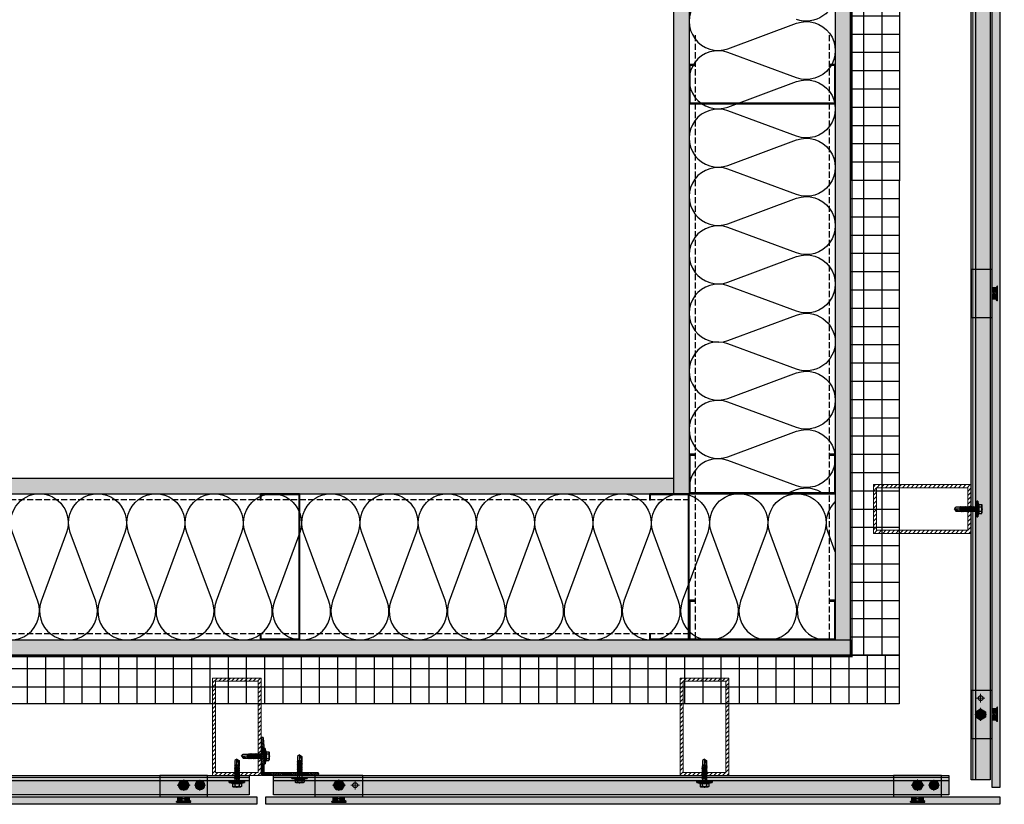
# Model space of a CAD drawing. Units: inches. Extents: x -71 to 927, y -720 to 301.
# Drawn here: x -31 to 9, y -407 to -375 of the extents above; entities that cross this region are included whole.
import ezdxf

# ---------------------------------------------------------------- set-up
doc = ezdxf.new("R2010")
doc.units = ezdxf.units.IN
doc.header["$MEASUREMENT"] = 0
for name, pattern in [('ACAD_ISO02W100', [15, 12, -3]), ('DASH', [0.35, 0.25, -0.1]), ('MITTE2', [28.575, 19.05, -3.175, 3.175, -3.175])]:
    doc.linetypes.add(name, pattern=pattern)
doc.layers.add('!74_Alu_Centerlines', color=1, linetype='MITTE2', lineweight=13, transparency=0.25)
doc.layers.add('!74_Arch_Lines', color=7, linetype='Continuous', lineweight=25, transparency=0.25)
doc.layers.add('!74_Alu_Hidden', color=3, linetype='ACAD_ISO02W100', lineweight=5, plot=False)
doc.layers.add('!74_Hidden', color=54, linetype='ACAD_ISO02W100', lineweight=25, plot=False)
for name, color, linetype, lineweight in [('!74_Alu_Profiles', 250, 'Continuous', 20), ('!74_Alu_Profiles_Layer_1', 250, 'Continuous', 30), ('!74_Fasteners', 252, 'Continuous', 25), ('!74_Panels', 201, 'Continuous', 30)]:
    doc.layers.add(name, color=color, linetype=linetype, lineweight=lineweight)

# ---------------------------------------------------------------- blocks, each defined once
blk = doc.blocks.new('SSKTB55x25+Di16_fv')
at = {"transparency": 33554585}
h = blk.add_hatch(color=251, dxfattribs=at)
h.dxf.hatch_style = 1
h.paths.add_polyline_path([(4.6, 5), (4, 5.3), (-4, 5.3), (-4.6, 5), (-4.6, 2.3), (-5, 2.1), (-5, 1.5), (-8, 1), (-8, 0), (-2.1, 0), (-2.1, -3.1), (-2.7, -3.4), (-2.1, -3.8), (-2.1, -4.8), (-2.7, -5.1), (-2.1, -5.5), (-2.1, -6.5), (-2.7, -6.8), (-2.1, -7.1), (-2.1, -8.1), (-2.7, -8.5), (-2.1, -8.8), (-2.1, -9.8), (-2.7, -10.2), (-2.1, -10.5), (-2.1, -11.5), (-2.7, -11.9), (-2.1, -12.2), (-2.1, -13.2), (-2.7, -13.6), (-2.1, -13.9), (-2.1, -14.9), (-2.7, -15.3), (-2.1, -15.6), (-2.1, -16.8), (-2.4, -16.9), (-2.1, -17), (-2.1, -17.3), (-2.1, -22), (0, -23.5), (2.2, -22), (2.2, -16.5), (2.8, -16.1), (2.2, -15.8), (2.2, -14.8), (2.8, -14.4), (2.2, -14.1), (2.2, -13.1), (2.8, -12.7), (2.2, -12.4), (2.2, -11.4), (2.8, -11), (2.2, -10.7), (2.2, -9.7), (2.8, -9.3), (2.2, -9), (2.2, -8), (2.8, -7.6), (2.2, -7.3), (2.2, -6.3), (2.8, -6), (2.2, -5.6), (2.2, -4.6), (2.8, -4.3), (2.2, -3.9), (2.2, -2.9), (2.8, -2.6), (2.2, -2.2), (2.2, 0), (8, 0), (8, 1), (5, 1.5), (5, 2.1), (4.6, 2.3)])
at = {"layer": '!74_Alu_Centerlines'}
blk.add_line((0, -23.7), (0, 6.3), dxfattribs=at)
for p, q in [((-8, 1), (-5, 1.5)), ((8, 0.5), (-8, 0.5)), ((-5, 2.1), (-4.6, 2.3)), ((-5, 2.1), (5, 2.1)), ((-5, 1.5), (-5, 2.1)), ((-5, 1.5), (5, 1.5)), ((-4.6, 5), (-4, 5.3)), ((-4.6, 2.3), (-4.6, 5)), ((-4, 5.3), (4, 5.3)), ((-2.3, 2.3), (-2.3, 5)), ((-2.1, -3.1), (-2.1, 1.5)), ((2.2, -2.2), (2.2, 1.5)), ((2.3, 2.3), (2.3, 5)), ((2.3, 2.3), (2.3, 4.8)), ((4.6, 5), (4, 5.3)), ((4.6, 2.3), (4.6, 5)), ((4.6, 2.3), (4.6, 4.8)), ((5, 2.1), (4.6, 2.3)), ((5, 1.5), (5, 2.1)), ((5, 1.5), (8, 1)), ((-2.7, -3.4), (2.8, -2.6)), ((-2.1, -3.1), (-2.7, -3.4)), ((-2.7, -3.4), (-2.1, -3.8)), ((-2.7, -5.1), (2.8, -4.3)), ((-2.7, -5.1), (-2.1, -4.8)), ((-2.1, -5.5), (-2.7, -5.1)), ((-2.7, -6.8), (2.8, -6)), ((-2.7, -6.8), (-2.1, -6.5)), ((-2.1, -7.1), (-2.7, -6.8)), ((-2.7, -8.5), (2.8, -7.6)), ((-2.1, -8.1), (-2.7, -8.5)), ((-2.7, -8.5), (-2.1, -8.8)), ((-2.7, -10.2), (2.8, -9.3)), ((-2.7, -10.2), (-2.1, -9.8)), ((-2.1, -10.5), (-2.7, -10.2)), ((-2.1, -3.1), (-2.1, -2.1)), ((-2.1, -3.1), (2.2, -2.2)), ((-2.1, -3.8), (2.2, -2.9)), ((-2.1, -4.8), (-2.1, -3.8)), ((-2.1, -4.8), (2.2, -3.9)), ((-2.1, -5.5), (2.2, -4.6)), ((-2.1, -6.5), (-2.1, -5.5)), ((-2.1, -6.5), (2.2, -5.6)), ((-2.1, -7.1), (2.2, -6.3)), ((-2.1, -8.1), (-2.1, -7.1)), ((-2.1, -8.1), (2.2, -7.3)), ((-2.1, -8.8), (2.2, -8)), ((-2.1, -9.8), (-2.1, -8.8)), ((-2.1, -9.8), (2.2, -9)), ((-2.1, -10.5), (2.2, -9.7)), ((2.2, -2.2), (2.8, -2.6)), ((2.8, -2.6), (2.2, -2.9)), ((2.2, -3.9), (2.2, -2.9)), ((2.8, -4.3), (2.2, -3.9)), ((2.2, -4.6), (2.8, -4.3)), ((2.2, -5.6), (2.2, -4.6)), ((2.8, -6), (2.2, -5.6)), ((2.2, -6.3), (2.8, -6)), ((2.2, -7.3), (2.2, -6.3)), ((2.2, -7.3), (2.8, -7.6)), ((2.8, -7.6), (2.2, -8)), ((2.2, -9), (2.2, -8)), ((2.8, -9.3), (2.2, -9)), ((2.2, -9.7), (2.8, -9.3)), ((2.2, -10.7), (2.2, -9.7)), ((-2.7, -11.9), (2.8, -11)), ((-2.7, -11.9), (-2.1, -11.5)), ((-2.1, -12.2), (-2.7, -11.9)), ((-2.7, -13.6), (2.8, -12.7)), ((-2.1, -13.2), (-2.7, -13.6)), ((-2.7, -13.6), (-2.1, -13.9)), ((-2.7, -15.3), (2.8, -14.4)), ((-2.7, -15.3), (-2.1, -14.9)), ((-2.1, -15.6), (-2.7, -15.3)), ((-2.4, -16.9), (2.8, -16.1)), ((-2.1, -16.8), (-2.4, -16.9)), ((-2.4, -16.9), (-2.1, -17)), ((-2.1, -11.5), (-2.1, -10.5)), ((-2.1, -11.5), (2.2, -10.7)), ((-2.1, -12.2), (2.2, -11.4)), ((-2.1, -13.2), (-2.1, -12.2)), ((-2.1, -13.2), (2.2, -12.4)), ((-2.1, -13.9), (2.2, -13.1)), ((-2.1, -14.9), (-2.1, -13.9)), ((-2.1, -14.9), (2.2, -14.1)), ((-2.1, -15.6), (2.2, -14.8)), ((-2.1, -16.8), (-2.1, -15.6)), ((-2.1, -16.8), (2.2, -15.8)), ((-2.1, -17), (2.2, -16.5)), ((-2.1, -17.3), (-2.1, -17)), ((-2.1, -22), (-2.1, -17.3)), ((2.2, -17.3), (-2.1, -17.3)), ((0, -23.5), (2.2, -17.3)), ((2.8, -11), (2.2, -10.7)), ((2.2, -11.4), (2.8, -11)), ((2.2, -12.4), (2.2, -11.4)), ((2.2, -12.4), (2.8, -12.7)), ((2.8, -12.7), (2.2, -13.1)), ((2.2, -14.1), (2.2, -13.1)), ((2.8, -14.4), (2.2, -14.1)), ((2.2, -14.8), (2.8, -14.4)), ((2.2, -15.8), (2.2, -14.8)), ((2.8, -16.1), (2.2, -15.8)), ((2.2, -16.5), (2.8, -16.1)), ((2.2, -22), (2.2, -16.5)), ((0, -23.5), (-2.1, -22)), ((0, -23.5), (2.2, -22)), ((0.1, -23.2), (2.2, -21.8))]:
    blk.add_line(p, q)
blk.add_lwpolyline([(-8, 0), (8, 0), (8, 1), (-8, 1)], close=True)
for centre, radius, start, end in [((-3.5, 3.1), 2.2, 58.2882, 121.7118), ((-3.5, -2.6), 5.03, 76.7228, 103.2772), ((0, -3), 8.25, 73.7496, 106.2504), ((0, -12.9), 15.3, 81.3353, 98.6647), ((3.5, 3.1), 2.2, 58.2882, 121.7118), ((3.5, -2.6), 5.03, 76.7228, 103.2772)]:
    blk.add_arc(centre, radius, start, end)
blk = doc.blocks.new('*U34')
at = {"layer": '!74_Alu_Profiles', "lineweight": 5, "transparency": 33554585}
h = blk.add_hatch(dxfattribs=at)
h.set_pattern_fill('ANSI31', color=256)
h.set_pattern_definition([(45, (327.93742, -675.2055), (-0.088388348, 0.088388348), [])])
h.paths.add_polyline_path([(-0.875, -0.125), (0.875, -0.125), (0.875, -3.875), (-0.875, -3.875)], flags=16)
h.paths.add_polyline_path([(-1, 0), (1, 0), (1, -4), (-1, -4)])
for points in [[(-1, 0), (1, 0), (1, -4), (-1, -4)], [(-0.875, -0.125), (0.875, -0.125), (0.875, -3.875), (-0.875, -3.875)]]:
    blk.add_lwpolyline(points, close=True)
blk = doc.blocks.new('*U204')
at = {"layer": '!74_Arch_Lines'}
h = blk.add_hatch(dxfattribs=at)
h.set_pattern_fill('AR-SAND', color=256, scale=0.25, angle=45)
h.set_pattern_definition([(82.5, (22.4248, 0.3125), (-0.3517533, 0.3294818), [0, -0.38, 0, -0.425, 0, -0.40625]), (52.5, (22.4248, 0.3125), (-0.186034, 0.811745), [0, -0.205, 0, -0.3425, 0, -0.13125]), (12.5, (22.20736, 0.09506), (0.5495073, 0.551508), [0, -0.125, 0, -0.45, 0, -0.5875]), (2.5, (22.20736, 0.09506), (0.37626, 0.686566), [0, -0.0625, 0, -0.295, 0, -0.3375])])
h.paths.add_polyline_path([(-16.614, 0), (39.039, 0), (39.039, 0.625), (-16.614, 0.625)])
at = {"transparency": 33554457}
h = blk.add_hatch(color=256, dxfattribs=at)
h.dxf.hatch_style = 1
h.paths.add_polyline_path([(-16.614, 0), (39.039, 0), (39.039, 0.625), (-16.614, 0.625)])
at = {"layer": '!74_Arch_Lines'}
blk.add_lwpolyline([(-16.614, 0), (39.039, 0), (39.039, 0.625), (-16.614, 0.625)], close=True, dxfattribs=at)
blk = doc.blocks.new('*U205')
at = {"layer": '!74_Arch_Lines'}
h = blk.add_hatch(dxfattribs=at)
h.set_pattern_fill('AR-SAND', color=256, scale=0.25, angle=45)
h.set_pattern_definition([(82.5, (29.6748, 0.3125), (-0.3517533, 0.3294818), [0, -0.38, 0, -0.425, 0, -0.40625]), (52.5, (29.6748, 0.3125), (-0.186034, 0.811745), [0, -0.205, 0, -0.3425, 0, -0.13125]), (12.5, (29.45736, 0.09506), (0.5495073, 0.551508), [0, -0.125, 0, -0.45, 0, -0.5875]), (2.5, (29.45736, 0.09506), (0.37626, 0.686566), [0, -0.0625, 0, -0.295, 0, -0.3375])])
h.paths.add_polyline_path([(-9.364, 0), (39.039, 0), (39.039, 0.625), (-9.364, 0.625)])
at = {"transparency": 33554457}
h = blk.add_hatch(color=256, dxfattribs=at)
h.dxf.hatch_style = 1
h.paths.add_polyline_path([(-9.364, 0), (39.039, 0), (39.039, 0.625), (-9.364, 0.625)])
at = {"layer": '!74_Arch_Lines'}
blk.add_lwpolyline([(-9.364, 0), (39.039, 0), (39.039, 0.625), (-9.364, 0.625)], close=True, dxfattribs=at)
blk = doc.blocks.new('*U206')
at = {"layer": '!74_Arch_Lines'}
h = blk.add_hatch(dxfattribs=at)
h.set_pattern_fill('AR-SAND', color=256, scale=0.25, angle=45)
h.set_pattern_definition([(82.5, (19.7151, 0.3125), (-0.3517533, 0.329482), [0, -0.38, 0, -0.425, 0, -0.40625]), (52.5, (19.7151, 0.3125), (-0.186034, 0.811745), [0, -0.205, 0, -0.3425, 0, -0.13125]), (12.5, (19.49767, 0.09506), (0.5495073, 0.551508), [0, -0.125, 0, -0.45, 0, -0.5875]), (2.5, (19.4977, 0.09506), (0.37626, 0.686566), [0, -0.0625, 0, -0.295, 0, -0.3375])])
h.paths.add_polyline_path([(-10.614, 0), (30.329, 0), (30.329, 0.625), (-10.614, 0.625)])
at = {"transparency": 33554457}
h = blk.add_hatch(color=256, dxfattribs=at)
h.dxf.hatch_style = 1
h.paths.add_polyline_path([(-10.614, 0), (30.329, 0), (30.329, 0.625), (-10.614, 0.625)])
at = {"layer": '!74_Arch_Lines'}
blk.add_lwpolyline([(-10.614, 0), (30.329, 0), (30.329, 0.625), (-10.614, 0.625)], close=True, dxfattribs=at)
blk = doc.blocks.new('*U207')
at = {"layer": '!74_Arch_Lines'}
h = blk.add_hatch(dxfattribs=at)
h.set_pattern_fill('AR-SAND', color=256, scale=0.25, angle=45)
h.set_pattern_definition([(82.5, (7.7151, 0.3125), (-0.351753, 0.329482), [0, -0.38, 0, -0.425, 0, -0.40625]), (52.5, (7.7151, 0.3125), (-0.186034, 0.811745), [0, -0.205, 0, -0.3425, 0, -0.13125]), (12.5, (7.49767, 0.09506), (0.549507, 0.551508), [0, -0.125, 0, -0.45, 0, -0.5875]), (2.5, (7.4977, 0.09506), (0.37626, 0.686566), [0, -0.0625, 0, -0.295, 0, -0.3375])])
h.paths.add_polyline_path([(-16.614, 0), (24.329, 0), (24.329, 0.625), (-16.614, 0.625)])
at = {"transparency": 33554457}
h = blk.add_hatch(color=256, dxfattribs=at)
h.dxf.hatch_style = 1
h.paths.add_polyline_path([(-16.614, 0), (24.329, 0), (24.329, 0.625), (-16.614, 0.625)])
at = {"layer": '!74_Arch_Lines'}
blk.add_lwpolyline([(-16.614, 0), (24.329, 0), (24.329, 0.625), (-16.614, 0.625)], close=True, dxfattribs=at)
blk = doc.blocks.new('*U226')
at = {"transparency": 33554483}
h = blk.add_hatch(color=256, dxfattribs=at)
h.dxf.hatch_style = 1
h.paths.add_polyline_path([(0.312, 9.708), (0, 9.708), (0, -21.555), (0.312, -21.555)])
blk.add_lwpolyline([(0.312, 9.708), (0, 9.708), (0, -21.555), (0.312, -21.555)], close=True)
blk = doc.blocks.new('*U214')
at = {"transparency": 33554585}
h = blk.add_hatch(color=251, dxfattribs=at)
h.dxf.hatch_style = 1
h.paths.add_polyline_path([(-0.187, 0, 1), (0.187, 0, 1)])
h.paths.add_polyline_path([(0.058, 0.082, -0.085496), (0.082, 0.058), (0.024, 0), (0.082, -0.058, -0.085496), (0.058, -0.082), (0, -0.024), (-0.058, -0.082, -0.085496), (-0.082, -0.058), (-0.024, 0), (-0.082, 0.058, -0.085496), (-0.058, 0.082), (0, 0.024)], flags=16)
at = {"transparency": 33554534}
h = blk.add_hatch(color=251, dxfattribs=at)
h.dxf.hatch_style = 1
h.paths.add_polyline_path([(0.024, 0), (0.082, 0.058, 0.085496), (0.058, 0.082), (0, 0.024), (-0.058, 0.082, 0.085496), (-0.082, 0.058), (-0.024, 0), (-0.082, -0.058, 0.085496), (-0.058, -0.082), (0, -0.024), (0.058, -0.082, 0.085496), (0.082, -0.058)])
at = {"layer": '!74_Alu_Centerlines'}
for p, q in [((0.226, 0), (-0.226, 0)), ((0, -0.226), (0, 0.226))]:
    blk.add_line(p, q, dxfattribs=at)
for p, q in [((-0.082, 0.058), (-0.024, 0)), ((-0.058, 0.082), (0, 0.024)), ((0.058, 0.082), (0, 0.024)), ((0.082, 0.058), (0.024, 0)), ((0.024, 0), (0.082, -0.058)), ((-0.024, 0), (-0.082, -0.058)), ((0, -0.024), (-0.058, -0.082)), ((0, -0.024), (0.058, -0.082))]:
    blk.add_line(p, q)
blk.add_circle((0, 0), 0.187)
for start, end in [(125.2266, 144.7734), (35.2266, 54.7734), (215.2266, 234.7734), (305.2266, 324.7734)]:
    blk.add_arc((0, 0), 0.1, start, end)
blk = doc.blocks.new('*U215')
at = {"layer": '!74_Fasteners', "transparency": 33554508}
h = blk.add_hatch(color=251, dxfattribs=at)
h.dxf.hatch_style = 1
h.paths.add_polyline_path([(0.114, 0.197), (0.227, 0), (0.114, -0.197), (-0.114, -0.197), (-0.227, 0), (-0.114, 0.197)])
at = {"layer": '!74_Alu_Centerlines'}
for p, q in [((0.267, 0), (-0.267, 0)), ((0, 0.236), (0, -0.236))]:
    blk.add_line(p, q, dxfattribs=at)
at = {"layer": '!74_Fasteners'}
blk.add_lwpolyline([(0.114, 0.197), (0.227, 0), (0.114, -0.197), (-0.114, -0.197), (-0.227, 0), (-0.114, 0.197)], close=True, dxfattribs=at)
blk.add_circle((0, 0), 0.197, dxfattribs=at)
blk = doc.blocks.new('*U223')
at = {"layer": '!74_Fasteners', "transparency": 33554534}
h = blk.add_hatch(color=1, dxfattribs=at)
h.paths.add_polyline_path([(-0.163, -0.236), (0, -0.236), (0, -0.059), (-0.163, -0.059)])
h.paths.add_polyline_path([(0, 0.236), (-0.163, 0.236), (-0.163, 0.059), (0, 0.059)])
h = blk.add_hatch(color=1, dxfattribs=at)
h.paths.add_polyline_path([(-0.163, -0.236), (0, -0.236), (0, -0.059), (-0.163, -0.059)])
h.paths.add_polyline_path([(0, 0.236), (-0.163, 0.236), (-0.163, 0.059), (0, 0.059)])
at = {"layer": '!74_Fasteners', "color": 5}
for p, q in [((-0.222, -0.295), (-0.222, 0.295)), ((-0.222, 0.295), (-0.201, 0.295)), ((-0.222, 0.059), (0, 0.059)), ((-0.222, 0.059), (0, 0.059)), ((-0.222, -0.059), (-0.201, 0.059)), ((-0.201, 0.295), (-0.163, 0.236)), ((-0.201, 0.059), (-0.201, 0.295)), ((-0.196, -0.059), (-0.175, 0.059)), ((-0.163, 0.059), (-0.163, 0.236)), ((-0.163, 0.236), (0, 0.236)), ((-0.163, 0.059), (-0.163, 0.236)), ((-0.163, 0.236), (0, 0.236)), ((-0.137, -0.059), (-0.116, 0.059)), ((-0.078, -0.059), (-0.057, 0.059)), ((-0.021, -0.059), (0, 0.059)), ((0, -0.236), (0, 0.236)), ((0, -0.236), (0, 0.236)), ((-0.222, -0.059), (0, -0.059)), ((-0.222, -0.059), (0, -0.059)), ((-0.222, -0.295), (-0.201, -0.295)), ((-0.201, -0.295), (-0.201, -0.059)), ((-0.201, -0.295), (-0.163, -0.236)), ((-0.163, -0.236), (-0.163, -0.059)), ((-0.163, -0.236), (-0.163, -0.059)), ((-0.163, -0.236), (0, -0.236)), ((-0.163, -0.236), (0, -0.236))]:
    blk.add_line(p, q, dxfattribs=at)
blk = doc.blocks.new('*U221')
at = {"lineweight": 5, "transparency": 33554483}
h = blk.add_hatch(color=254, dxfattribs=at)
h.dxf.hatch_style = 1
edge = h.paths.add_edge_path()
edge.add_arc((0, -0.394), 0.118, 0, 360)
edge = h.paths.add_edge_path()
edge.add_arc((0.669, -0.394), 0.1, 0, 360)
h.paths.add_polyline_path([(-0.984, 0), (-0.984, -0.866), (0.984, -0.866), (0.984, 0)])
at = {"layer": '!74_Alu_Centerlines'}
for p, q in [((0.175, -0.394), (-0.175, -0.394)), ((0, -0.568), (0, -0.219)), ((0.495, -0.394), (0.844, -0.394)), ((0.669, -0.568), (0.669, -0.219))]:
    blk.add_line(p, q, dxfattribs=at)
blk.add_line((-0.984, -0.866), (0.984, -0.866))
blk.add_lwpolyline([(-0.984, -0.866), (0.984, -0.866), (0.984, 0), (-0.984, 0)], close=True)
for centre, radius in [((0, -0.394), 0.118), ((0.669, -0.394), 0.1)]:
    blk.add_circle(centre, radius)
blk = doc.blocks.new('*U220')
at = {"layer": '!74_Alu_Profiles_Layer_1'}
blk.add_blockref('*U221', (0, 0.866), dxfattribs=at)
at = {"layer": '!74_Fasteners', "rotation": 180}
for name, p in [('*U215', (0, 0.472)), ('*U214', (0.669, 0.472))]:
    blk.add_blockref(name, p, dxfattribs=at)
at = {"layer": '!74_Fasteners', "xscale": -1, "rotation": 270}
blk.add_blockref('*U223', (0, 0), dxfattribs=at)
blk = doc.blocks.new('*U224')
at = {"lineweight": 5, "transparency": 33554483}
h = blk.add_hatch(color=254, dxfattribs=at)
h.dxf.hatch_style = 1
h.paths.add_polyline_path([(-1.879, 0), (28.572, 0), (28.572, -0.787), (-1.879, -0.787)])
at = {"layer": '!74_Alu_Hidden', "linetype": 'Continuous'}
blk.add_line((-1.879, -0.079), (28.572, -0.079), dxfattribs=at)
blk.add_line((-1.879, -0.197), (28.572, -0.197))
blk.add_lwpolyline([(-1.879, 0), (28.572, 0), (28.572, -0.787), (-1.879, -0.787)], close=True)
blk = doc.blocks.new('L profile')
at = {"transparency": 33554559}
h = blk.add_hatch(dxfattribs=at)
h.set_pattern_fill('ANSI31', color=256, scale=0.3937, angle=90, style=0)
h.paths.add_polyline_path([(1.171, -0.789, 0.816497), (1.191, -0.789), (1.959, -0.789, 0.816497), (1.978, -0.789), (2.313, -0.789, 0.833333), (2.313, -0.671), (2.179, -0.671, -0.866025), (2.152, -0.671), (1.978, -0.671, -0.816497), (1.959, -0.671), (1.191, -0.671, -0.816497), (1.171, -0.671), (0.403, -0.671, -0.816497), (0.384, -0.671), (0.138, -0.671, -0.414214), (0.118, -0.652), (0.118, 0.392), (0.09, 0.753, 0.753212), (0, 0.75), (0, -0.75, 0.414214), (0.039, -0.789), (0.384, -0.789, 0.816497), (0.403, -0.789)])
at = {"lineweight": 0, "transparency": 33554483}
h = blk.add_hatch(color=251, dxfattribs=at)
h.dxf.hatch_style = 1
h.paths.add_polyline_path([(2.313, -0.671), (2.179, -0.671, -0.866025), (2.152, -0.671), (1.978, -0.671, -0.816497), (1.959, -0.671), (1.191, -0.671, -0.816497), (1.171, -0.671), (0.403, -0.671, -0.816497), (0.384, -0.671), (0.138, -0.671, -0.414214), (0.118, -0.652), (0.118, 0.392), (0.09, 0.753, 0.753212), (0, 0.75), (0, -0.75, 0.414214), (0.039, -0.789), (0.384, -0.789, 0.816497), (0.403, -0.789), (1.171, -0.789, 0.816497), (1.191, -0.789), (1.959, -0.789, 0.816497), (1.978, -0.789), (2.313, -0.789, 0.833333)])
blk.add_lwpolyline([(1.959, -0.671), (1.191, -0.671, -0.816497), (1.171, -0.671), (0.403, -0.671, -0.816497), (0.384, -0.671), (0.138, -0.671, -0.414214), (0.118, -0.652), (0.118, 0.392), (0.09, 0.753, 0.753212), (0, 0.75), (0, -0.75, 0.414214), (0.039, -0.789), (0.384, -0.789, 0.816497), (0.403, -0.789), (1.171, -0.789, 0.816497), (1.191, -0.789), (1.959, -0.789, 0.816497), (1.978, -0.789), (2.313, -0.789, 0.833333), (2.313, -0.671), (2.179, -0.671, -0.866025), (2.152, -0.671), (1.978, -0.671, -0.816497), (1.959, -0.671, 0.816497), (1.978, -0.671)], format="xyb")
blk = doc.blocks.new('*U229')
at = {"transparency": 33554483}
h = blk.add_hatch(color=256, dxfattribs=at)
h.dxf.hatch_style = 1
h.paths.add_polyline_path([(0.312, 9.708), (0, 9.708), (0, -20.44), (0.312, -20.44)])
blk.add_lwpolyline([(0.312, 9.708), (0, 9.708), (0, -20.44), (0.312, -20.44)], close=True)
blk = doc.blocks.new('*U228')
at = {"lineweight": 5, "transparency": 33554483}
h = blk.add_hatch(color=254, dxfattribs=at)
h.dxf.hatch_style = 1
h.paths.add_polyline_path([(-3.141, 0), (24.603, 0), (24.603, -0.787), (-3.141, -0.787)])
at = {"layer": '!74_Alu_Hidden', "linetype": 'Continuous'}
blk.add_line((-3.141, -0.079), (24.603, -0.079), dxfattribs=at)
blk.add_line((-3.141, -0.197), (24.603, -0.197))
blk.add_lwpolyline([(-3.141, 0), (24.603, 0), (24.603, -0.787), (-3.141, -0.787)], close=True)
blk = doc.blocks.new('*U227')
at = {"layer": '!74_Alu_Profiles_Layer_1'}
blk.add_blockref('*U221', (0, 0.866), dxfattribs=at)
at = {"layer": '!74_Fasteners', "rotation": 180}
blk.add_blockref('*U215', (0, 0.472), dxfattribs=at)
at = {"layer": '!74_Fasteners', "xscale": -1, "rotation": 270}
blk.add_blockref('*U223', (0, 0), dxfattribs=at)
blk = doc.blocks.new('*U211')
at = {"transparency": 33554483}
h = blk.add_hatch(color=256, dxfattribs=at)
h.dxf.hatch_style = 1
h.paths.add_polyline_path([(0.312, 13.483), (0, 13.483), (0, -27.081), (0.312, -27.081)])
blk.add_lwpolyline([(0.312, 13.483), (0, 13.483), (0, -27.081), (0.312, -27.081)], close=True)
blk = doc.blocks.new('*U225')
at = {"lineweight": 5, "transparency": 33554483}
h = blk.add_hatch(color=254, dxfattribs=at)
h.dxf.hatch_style = 1
h.paths.add_polyline_path([(-3.141, 0), (36.611, 0), (36.611, -0.787), (-3.141, -0.787)])
at = {"layer": '!74_Alu_Hidden', "linetype": 'Continuous'}
blk.add_line((-3.141, -0.079), (36.611, -0.079), dxfattribs=at)
blk.add_line((-3.141, -0.197), (36.611, -0.197))
blk.add_lwpolyline([(-3.141, 0), (36.611, 0), (36.611, -0.787), (-3.141, -0.787)], close=True)
blk = doc.blocks.new('*U222')
at = {"lineweight": 5, "transparency": 33554483}
h = blk.add_hatch(color=254, dxfattribs=at)
h.dxf.hatch_style = 1
h.paths.add_polyline_path([(0.984, -0.866), (0.984, 0), (-0.984, 0), (-0.984, -0.866)])
blk.add_line((-0.984, -0.866), (0.984, -0.866))
blk.add_lwpolyline([(-0.984, -0.866), (0.984, -0.866), (0.984, 0), (-0.984, 0)], close=True)
blk = doc.blocks.new('*U236')
at = {"layer": '!74_Alu_Profiles_Layer_1'}
blk.add_blockref('*U222', (0, 0.866), dxfattribs=at)
at = {"layer": '!74_Fasteners', "xscale": -1, "rotation": 270}
blk.add_blockref('*U223', (0, 0), dxfattribs=at)

msp = doc.modelspace()

# ---------------------------------------------------------------- hatches: boundary and pattern name
at = {"layer": '!74_Arch_Lines', "transparency": 33554483}
h = msp.add_hatch(dxfattribs=at)
h.set_pattern_fill('ANSI37', color=256, scale=6, angle=135, style=0)
h.set_pattern_definition([(180, (1153.74325, -1267.7407), (-5e-16, -0.75), []), (270, (1153.74325, -1267.7407), (0.75, -5e-16), [])])
h.paths.add_polyline_path([(4.68964, -361.79319), (2.68964, -361.79319), (2.68964, -400.73659), (4.68964, -400.73659)])
at = {"layer": '!74_Arch_Lines', "transparency": 33554559}
h = msp.add_hatch(color=256, dxfattribs=at)
h.dxf.hatch_style = 1
edge = h.paths.add_edge_path()
edge.add_line((2.06464, -378.08034), (2.06464, -376.51784))
edge.add_arc((2.03339, -376.51784), 0.03125, 0, 90)
edge.add_line((2.03339, -376.48659), (1.81464, -376.48659))
edge.add_line((1.81464, -376.48659), (1.81464, -376.52175))
edge.add_line((1.81464, -376.52175), (2.02949, -376.52175))
edge.add_line((2.02949, -376.52175), (2.02949, -378.07644))
edge.add_line((2.02949, -378.07644), (-3.9002, -378.07644))
edge.add_line((-3.9002, -378.07644), (-3.9002, -376.52175))
edge.add_line((-3.9002, -376.52175), (-3.68536, -376.52175))
edge.add_line((-3.68536, -376.52175), (-3.68536, -376.48659))
edge.add_line((-3.68536, -376.48659), (-3.90411, -376.48659))
edge.add_arc((-3.90411, -376.51784), 0.03125, 90, 180)
edge.add_line((-3.93536, -376.51784), (-3.93536, -378.08034))
edge.add_arc((-3.90411, -378.08034), 0.03125, 180, 270)
edge.add_line((-3.90411, -378.11159), (2.03339, -378.11159))
edge.add_arc((2.03339, -378.08034), 0.03125, 270, 360)
h = msp.add_hatch(color=256, dxfattribs=at)
h.dxf.hatch_style = 1
edge = h.paths.add_edge_path()
edge.add_line((2.06464, -394.08034), (2.06464, -392.51784))
edge.add_arc((2.03339, -392.51784), 0.03125, 0, 90)
edge.add_line((2.03339, -392.48659), (1.81464, -392.48659))
edge.add_line((1.81464, -392.48659), (1.81464, -392.52175))
edge.add_line((1.81464, -392.52175), (2.02949, -392.52175))
edge.add_line((2.02949, -392.52175), (2.02949, -394.07644))
edge.add_line((2.02949, -394.07644), (-3.9002, -394.07644))
edge.add_line((-3.9002, -394.07644), (-3.9002, -392.52175))
edge.add_line((-3.9002, -392.52175), (-3.68536, -392.52175))
edge.add_line((-3.68536, -392.52175), (-3.68536, -392.48659))
edge.add_line((-3.68536, -392.48659), (-3.90411, -392.48659))
edge.add_arc((-3.90411, -392.51784), 0.03125, 90, 180)
edge.add_line((-3.93536, -392.51784), (-3.93536, -394.08034))
edge.add_arc((-3.90411, -394.08034), 0.03125, 180, 270)
edge.add_line((-3.90411, -394.11159), (2.03339, -394.11159))
edge.add_arc((2.03339, -394.08034), 0.03125, 270, 360)
h = msp.add_hatch(color=256, dxfattribs=at)
h.dxf.hatch_style = 1
edge = h.paths.add_edge_path()
edge.add_line((-19.96661, -394.11159), (-21.52911, -394.11159))
edge.add_arc((-21.52911, -394.14284), 0.03125, 90, 180)
edge.add_line((-21.56036, -394.14284), (-21.56036, -394.36159))
edge.add_line((-21.56036, -394.36159), (-21.5252, -394.36159))
edge.add_line((-21.5252, -394.36159), (-21.5252, -394.14675))
edge.add_line((-21.5252, -394.14675), (-19.97051, -394.14675))
edge.add_line((-19.97051, -394.14675), (-19.97051, -400.07644))
edge.add_line((-19.97051, -400.07644), (-21.5252, -400.07644))
edge.add_line((-21.5252, -400.07644), (-21.5252, -399.86159))
edge.add_line((-21.5252, -399.86159), (-21.56036, -399.86159))
edge.add_line((-21.56036, -399.86159), (-21.56036, -400.08034))
edge.add_arc((-21.52911, -400.08034), 0.03125, 180, 270)
edge.add_line((-21.52911, -400.11159), (-19.96661, -400.11159))
edge.add_arc((-19.96661, -400.08034), 0.03125, 270, 360)
edge.add_line((-19.93536, -400.08034), (-19.93536, -394.14284))
edge.add_arc((-19.96661, -394.14284), 0.03125, 0, 90)
h = msp.add_hatch(color=256, dxfattribs=at)
h.dxf.hatch_style = 1
edge = h.paths.add_edge_path()
edge.add_line((-3.96661, -394.11159), (-5.52911, -394.11159))
edge.add_arc((-5.52911, -394.14284), 0.03125, 90, 180)
edge.add_line((-5.56036, -394.14284), (-5.56036, -394.36159))
edge.add_line((-5.56036, -394.36159), (-5.5252, -394.36159))
edge.add_line((-5.5252, -394.36159), (-5.5252, -394.14675))
edge.add_line((-5.5252, -394.14675), (-3.97051, -394.14675))
edge.add_line((-3.97051, -394.14675), (-3.97051, -400.07644))
edge.add_line((-3.97051, -400.07644), (-5.5252, -400.07644))
edge.add_line((-5.5252, -400.07644), (-5.5252, -399.86159))
edge.add_line((-5.5252, -399.86159), (-5.56036, -399.86159))
edge.add_line((-5.56036, -399.86159), (-5.56036, -400.08034))
edge.add_arc((-5.52911, -400.08034), 0.03125, 180, 270)
edge.add_line((-5.52911, -400.11159), (-3.96661, -400.11159))
edge.add_arc((-3.96661, -400.08034), 0.03125, 270, 360)
edge.add_line((-3.93536, -400.08034), (-3.93536, -394.14284))
edge.add_arc((-3.96661, -394.14284), 0.03125, 0, 90)
h = msp.add_hatch(color=256, dxfattribs=at)
h.dxf.hatch_style = 1
edge = h.paths.add_edge_path()
edge.add_line((2.06464, -400.08034), (2.06464, -398.51784))
edge.add_arc((2.03339, -398.51784), 0.03125, 0, 90)
edge.add_line((2.03339, -398.48659), (1.81464, -398.48659))
edge.add_line((1.81464, -398.48659), (1.81464, -398.52175))
edge.add_line((1.81464, -398.52175), (2.02949, -398.52175))
edge.add_line((2.02949, -398.52175), (2.02949, -400.07644))
edge.add_line((2.02949, -400.07644), (-3.9002, -400.07644))
edge.add_line((-3.9002, -400.07644), (-3.9002, -398.52175))
edge.add_line((-3.9002, -398.52175), (-3.68536, -398.52175))
edge.add_line((-3.68536, -398.52175), (-3.68536, -398.48659))
edge.add_line((-3.68536, -398.48659), (-3.90411, -398.48659))
edge.add_arc((-3.90411, -398.51784), 0.03125, 90, 180)
edge.add_line((-3.93536, -398.51784), (-3.93536, -400.08034))
edge.add_arc((-3.90411, -400.08034), 0.03125, 180, 270)
edge.add_line((-3.90411, -400.11159), (2.03339, -400.11159))
edge.add_arc((2.03339, -400.08034), 0.03125, 270, 360)
at = {"layer": '!74_Arch_Lines', "transparency": 33554483}
h = msp.add_hatch(dxfattribs=at)
h.set_pattern_fill('ANSI37', color=256, scale=6, angle=45, style=0)
h.set_pattern_definition([(90, (-913.8661, -1551.7902), (-0.75, 6e-16), []), (180, (-913.8661, -1551.7902), (-6e-16, -0.75), [])])
h.paths.add_polyline_path([(-52.96345, -400.73659), (-52.96345, -402.73659), (4.68964, -402.73659), (4.68964, -400.73659)])

# ---------------------------------------------------------------- linework, layer by layer
at = {"layer": '!74_Arch_Lines', "linetype": 'DASH'}
for p, q in [((-3.68547, -375.28826), (-3.68537, -400.11159)), ((1.81479, -375.28826), (1.81479, -400.11159)), ((-3.93536, -394.36148), (-52.96345, -394.36167)), ((-3.93536, -399.86174), (-52.96345, -399.86174))]:
    msp.add_line(p, q, dxfattribs=at)
at = {"layer": '!74_Arch_Lines'}
for p, q in [((-3.93536, -378.11159), (2.06464, -378.11159)), ((-3.93536, -394.11159), (2.06464, -394.11159))]:
    msp.add_line(p, q, dxfattribs=at)
at = {"layer": '!74_Arch_Lines', "const_width": 0.05}
msp.add_lwpolyline([(108.6659, -359.85569), (38.07901, -359.85569), (2.75214, -359.85569), (2.75214, -400.79909), (-52.96345, -400.79909)], dxfattribs=at)
at = {"layer": '!74_Arch_Lines', "transparency": 33554483}
msp.add_lwpolyline([(2.68964, -400.73659), (2.69969, -361.79319), (4.69969, -361.79319), (4.68964, -400.73659), (2.68964, -400.73659), (2.68964, -400.73659)], dxfattribs=at)
at = {"layer": '!74_Arch_Lines'}
for points in [[(-2.34535, -373.59877, 1.41711273), (-2.34535, -375.84278), (0.47467, -374.79653, -1.41711273), (0.47467, -377.04055), (-2.34535, -375.9943, 1.41711273), (-2.34535, -378.23831), (0.47467, -377.19206, -1.41711273), (0.47467, -379.43608), (-2.34535, -378.38983, 1.41711273), (-2.34535, -380.63384), (0.47467, -379.58759, -1.41711273), (0.47467, -381.83161), (-2.34535, -380.78536, 1.41711273), (-2.34535, -383.02937), (0.47467, -381.98313, -1.41711273), (0.47467, -384.22714), (-2.34535, -383.18089, 1.41711273), (-2.34535, -385.4249), (0.47467, -384.37866, -1.41711273), (0.47467, -386.62267), (-2.34535, -385.57642, 1.41711273), (-2.34535, -387.82043), (0.47467, -386.77419, -0.5158074), (2.06464, -387.88701, -0.51825007)], [(2.06468, -373.52301, -0.51825007), (0.47467, -374.64502)], [(2.06468, -387.87783, -0.51825007), (0.47467, -388.99984), (-2.34535, -387.95359, 1.41711273), (-2.34535, -390.1976), (0.47467, -389.15135, -1.41711273), (0.47467, -391.39537), (-2.34535, -390.34912, 1.41711273), (-2.34535, -392.59313), (0.47467, -391.54689, -1.41711273), (0.47467, -393.7909), (-2.34535, -392.74465, 0.58582204), (-3.9099, -394.11159, 0.58582204)], [(0.01868, -394.11159), (0.47467, -393.94242, -0.25137626), (1.58816, -394.11159, -0.25137626)], [(-32.93708, -398.52158, 1.41711273), (-30.69307, -398.52158), (-31.73932, -395.70157, -0.5158074), (-30.62649, -394.11159, -0.51825007)], [(-30.63567, -394.11156, -0.51825007), (-29.51366, -395.70157), (-30.55991, -398.52158, 1.41711273), (-28.31589, -398.52158), (-29.36214, -395.70157, -1.41711273), (-27.11813, -395.70157), (-28.16438, -398.52158, 1.41711273), (-25.92036, -398.52158), (-26.96661, -395.70157, -1.41711273), (-24.7226, -395.70157), (-25.76885, -398.52158, 1.41711273), (-23.52483, -398.52158), (-24.57108, -395.70157, -1.41711273), (-22.32707, -395.70157), (-23.37332, -398.52158, 1.41711273), (-21.1293, -398.52158), (-22.17555, -395.70157, -1.41711273), (-19.93154, -395.70157), (-20.97779, -398.52158, 1.41711273), (-18.73377, -398.52158), (-19.78002, -395.70157, -1.41711273), (-17.53601, -395.70157), (-18.58225, -398.52158, 1.41711273), (-16.33824, -398.52158), (-17.38449, -395.70157, -0.5158074), (-16.27166, -394.11159, -0.51825007)], [(-16.27167, -394.11159, -0.51825007), (-15.14966, -395.7016), (-16.19591, -398.52162, 1.41711273), (-13.9519, -398.52162), (-14.99814, -395.7016, -1.41711273), (-12.75413, -395.7016), (-13.80038, -398.52162, 1.41711273), (-11.55637, -398.52162), (-12.60261, -395.7016, -1.41711273), (-10.3586, -395.7016), (-11.40485, -398.52162, 1.41711273), (-9.16083, -398.52162), (-10.20708, -395.7016, -1.41711273), (-7.96307, -395.7016), (-9.00932, -398.52162, 1.41711273), (-6.7653, -398.52162), (-7.81155, -395.7016, -1.41711273), (-5.56754, -395.7016), (-6.61379, -398.52162, 1.41711273), (-4.36977, -398.52162), (-5.41602, -395.7016, -1.41711273), (-3.17201, -395.7016), (-4.21826, -398.52162, 1.41711273), (-1.97424, -398.52162), (-3.02049, -395.7016, -0.5158074), (-1.90767, -394.11163, -0.51825007)], [(-1.89848, -394.11159, -0.51825007), (-0.77648, -395.7016), (-1.82272, -398.52162, 1.41711273), (0.42129, -398.52162), (-0.62496, -395.7016, -1.41711273), (1.61905, -395.7016), (0.57281, -398.52162, 0.62289518), (2.06464, -400.05275, 0.62289518)], [(2.06464, -396.49423), (1.77057, -395.7016, -0.29401473), (2.06464, -394.44648)]]:
    msp.add_lwpolyline(points, format="xyb", dxfattribs=at)
for points in [[(2.06464, -378.08034), (2.06464, -376.51784, 0.41421356), (2.03339, -376.48659), (1.81464, -376.48659), (1.81464, -376.52175), (2.02949, -376.52175), (2.02949, -378.07644), (-3.9002, -378.07644), (-3.9002, -376.52175), (-3.68536, -376.52175), (-3.68536, -376.48659), (-3.90411, -376.48659, 0.41421356), (-3.93536, -376.51784), (-3.93536, -378.08034, 0.41421356), (-3.90411, -378.11159), (2.03339, -378.11159, 0.41421356)], [(2.06464, -394.08034), (2.06464, -392.51784, 0.41421356), (2.03339, -392.48659), (1.81464, -392.48659), (1.81464, -392.52175), (2.02949, -392.52175), (2.02949, -394.07644), (-3.9002, -394.07644), (-3.9002, -392.52175), (-3.68536, -392.52175), (-3.68536, -392.48659), (-3.90411, -392.48659, 0.41421356), (-3.93536, -392.51784), (-3.93536, -394.08034, 0.41421356), (-3.90411, -394.11159), (2.03339, -394.11159, 0.41421356)], [(-19.96661, -394.11159), (-21.52911, -394.11159, 0.41421356), (-21.56036, -394.14284), (-21.56036, -394.36159), (-21.5252, -394.36159), (-21.5252, -394.14675), (-19.97051, -394.14675), (-19.97051, -400.07644), (-21.5252, -400.07644), (-21.5252, -399.86159), (-21.56036, -399.86159), (-21.56036, -400.08034, 0.41421356), (-21.52911, -400.11159), (-19.96661, -400.11159, 0.41421356), (-19.93536, -400.08034), (-19.93536, -394.14284, 0.41421356)], [(-3.96661, -394.11159), (-5.52911, -394.11159, 0.41421356), (-5.56036, -394.14284), (-5.56036, -394.36159), (-5.5252, -394.36159), (-5.5252, -394.14675), (-3.97051, -394.14675), (-3.97051, -400.07644), (-5.5252, -400.07644), (-5.5252, -399.86159), (-5.56036, -399.86159), (-5.56036, -400.08034, 0.41421356), (-5.52911, -400.11159), (-3.96661, -400.11159, 0.41421356), (-3.93536, -400.08034), (-3.93536, -394.14284, 0.41421356)], [(2.06464, -400.08034), (2.06464, -398.51784, 0.41421356), (2.03339, -398.48659), (1.81464, -398.48659), (1.81464, -398.52175), (2.02949, -398.52175), (2.02949, -400.07644), (-3.9002, -400.07644), (-3.9002, -398.52175), (-3.68536, -398.52175), (-3.68536, -398.48659), (-3.90411, -398.48659, 0.41421356), (-3.93536, -398.51784), (-3.93536, -400.08034, 0.41421356), (-3.90411, -400.11159), (2.03339, -400.11159, 0.41421356)]]:
    msp.add_lwpolyline(points, format="xyb", close=True, dxfattribs=at)
at = {"layer": '!74_Arch_Lines', "transparency": 33554483}
msp.add_lwpolyline([(4.68964, -400.73659), (4.68964, -402.73659), (-52.96345, -402.73659), (-52.96345, -400.73659)], close=True, dxfattribs=at)
at = {"layer": '!74_Hidden', "color": 1}
for p, q in [((7.9177, -394.73856), (7.01711, -394.73856)), ((-22.51372, -405.96465), (-22.51372, -405.06406))]:
    msp.add_line(p, q, dxfattribs=at)

# ---------------------------------------------------------------- block references
at = {"layer": '!74_Alu_Profiles', "xscale": -1, "rotation": 270.0000000000012}
msp.add_blockref('*U34', (7.63545, -394.73907), dxfattribs=at)
at = {"layer": '!74_Alu_Profiles', "rotation": 179.9999999999999}
for p in [(-22.5132, -405.68239), (-3.30787, -405.68239)]:
    msp.add_blockref('*U34', p, dxfattribs=at)
at = {"layer": '!74_Alu_Profiles'}
msp.add_blockref('L profile', (-21.5132, -404.88515), dxfattribs=at)
at = {"layer": '!74_Alu_Profiles_Layer_1', "rotation": 90}
for name, p in [('*U225', (7.64395, -402.7205)), ('*U236', (8.51009, -385.89135)), ('*U227', (8.51009, -403.17354))]:
    msp.add_blockref(name, p, dxfattribs=at)
at = {"layer": '!74_Alu_Profiles_Layer_1'}
for name, p in [('*U224', (-50.58491, -405.68239)), ('*U220', (-24.7007, -406.54854)), ('*U228', (-17.87267, -405.68239)), ('*U227', (-18.3257, -406.54854)), ('*U220', (5.44759, -406.54854))]:
    msp.add_blockref(name, p, dxfattribs=at)
at = {"layer": '!74_Arch_Lines', "xscale": -1, "rotation": 270}
msp.add_blockref('*U206', (-4.56036, -383.49744), dxfattribs=at)
at = {"layer": '!74_Arch_Lines'}
for name, p, rotation in [('*U207', (2.68964, -383.49744), 90.00000000001677), ('*U205', (-13.92451, -393.48659), 180.0000000000168)]:
    msp.add_blockref(name, p, dxfattribs=dict(at, rotation=rotation))
at = {"layer": '!74_Arch_Lines', "xscale": -1}
msp.add_blockref('*U204', (-13.92451, -400.73659), dxfattribs=at)
at = {"layer": '!74_Fasteners', "yscale": 0.03937007874015749, "zscale": 0.03937007874015749}
for p, xscale, rotation in [((7.88378, -394.73856), 0.03937007874015749, 270.0000000000012), ((-21.39509, -404.88515), 0.03937007874015749, 270), ((-19.93841, -405.76113), -0.03937007874015749, 180), ((-22.51372, -405.93073), -0.03937007874015749, 180), ((-3.30839, -405.93073), -0.03937007874015749, 180)]:
    msp.add_blockref('SSKTB55x25+Di16_fv', p, dxfattribs=dict(at, xscale=xscale, rotation=rotation))
at = {"layer": '!74_Panels', "xscale": -1}
msp.add_blockref('*U211', (8.82259, -379.09238), dxfattribs=at)
at = {"layer": '!74_Panels', "xscale": -1, "rotation": 270}
for name, p in [('*U226', (-31.40856, -406.86104)), ('*U229', (-0.88527, -406.86104))]:
    msp.add_blockref(name, p, dxfattribs=at)

doc.saveas('drawing.dxf')
